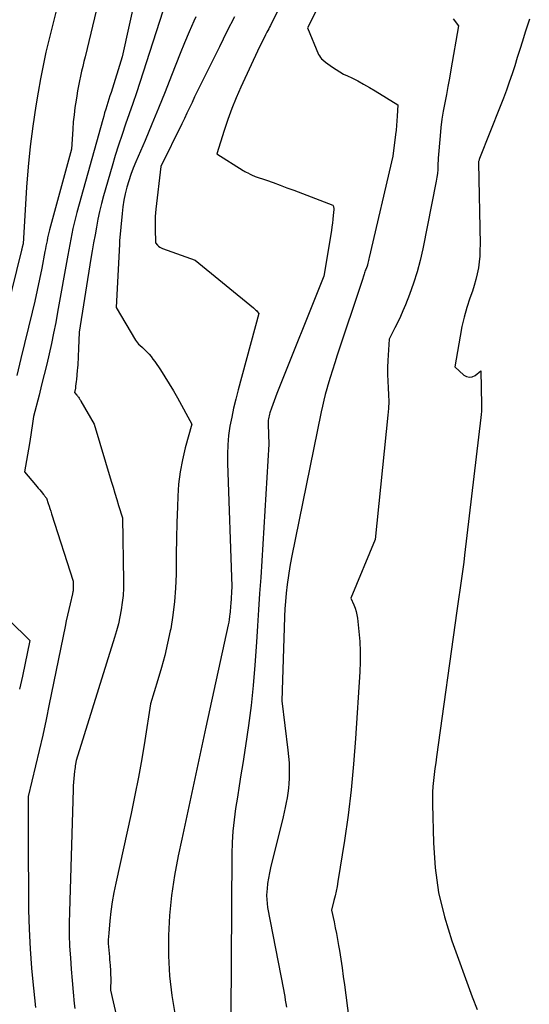
# Model space of a CAD drawing. Units: inches. Extents: x 2609447 to 2612402, y 1507319 to 1510010.
# Drawn here: x 2610651 to 2610719, y 1507848 to 1507980 of the extents above; entities that cross this region are included whole.
import ezdxf

# ---------------------------------------------------------------- set-up
doc = ezdxf.new("R2010")
doc.units = ezdxf.units.IN
doc.header["$MEASUREMENT"] = 0
doc.layers.add('Tile_2643_34_SW_contour_2ft', color=34, linetype='Continuous')

msp = doc.modelspace()

# ---------------------------------------------------------------- linework, layer by layer
at = {"layer": 'Tile_2643_34_SW_contour_2ft'}
for points in [[(2610688.74, 1507988.33, 7840), (2610684.33, 1507979.59, 7840), (2610684.09, 1507979.12, 7840), (2610683.97, 1507978.89, 7840), (2610683.85, 1507978.66, 7840), (2610683.73, 1507978.42, 7840), (2610683.61, 1507978.19, 7840), (2610683.44, 1507977.85, 7840), (2610683.23, 1507977.45, 7840), (2610683.03, 1507977.05, 7840), (2610682.83, 1507976.64, 7840), (2610682.64, 1507976.23, 7840), (2610680.12, 1507970.85, 7840), (2610679.5, 1507969.43, 7840), (2610678.91, 1507967.99, 7840), (2610678.38, 1507966.53, 7840), (2610677.88, 1507965.06, 7840), (2610676.92, 1507961.95, 7840), (2610680.43, 1507959.7, 7840), (2610680.53, 1507959.64, 7840), (2610680.64, 1507959.58, 7840), (2610680.74, 1507959.53, 7840), (2610680.85, 1507959.48, 7840), (2610681.07, 1507959.38, 7840), (2610681.38, 1507959.2, 7840), (2610681.54, 1507959.12, 7840), (2610681.71, 1507959.04, 7840), (2610681.87, 1507958.98, 7840), (2610682.04, 1507958.91, 7840), (2610683.54, 1507958.4, 7840), (2610684.46, 1507958.08, 7840), (2610685.38, 1507957.75, 7840), (2610686.29, 1507957.41, 7840), (2610687.2, 1507957.07, 7840), (2610692.41, 1507955.05, 7840), (2610692.5, 1507954.87, 7840), (2610692.53, 1507954.79, 7840), (2610692.55, 1507954.7, 7840), (2610692.56, 1507954.6, 7840), (2610692.56, 1507954.51, 7840), (2610692.49, 1507953.69, 7840), (2610692.44, 1507953.19, 7840), (2610692.38, 1507952.68, 7840), (2610692.31, 1507952.18, 7840), (2610692.23, 1507951.68, 7840), (2610691.23, 1507945.57, 7840), (2610684.94, 1507929.87, 7840), (2610684.75, 1507929.38, 7840), (2610684.56, 1507928.89, 7840), (2610684.39, 1507928.4, 7840), (2610684.22, 1507927.9, 7840), (2610684.01, 1507927.29, 7840), (2610683.95, 1507927.1, 7840), (2610683.9, 1507926.9, 7840), (2610683.86, 1507926.71, 7840), (2610683.82, 1507926.51, 7840), (2610683.79, 1507926.32, 7840), (2610683.77, 1507926.12, 7840), (2610683.76, 1507925.92, 7840), (2610683.76, 1507925.72, 7840), (2610683.86, 1507923.09, 7840), (2610682.78, 1507905.28, 7840), (2610682.64, 1507903.11, 7840), (2610682.5, 1507900.95, 7840), (2610682.36, 1507898.78, 7840), (2610682.21, 1507896.62, 7840), (2610681.99, 1507893.55, 7840), (2610681.76, 1507890.84, 7840), (2610681.49, 1507888.14, 7840), (2610681.15, 1507885.45, 7840), (2610680.75, 1507882.76, 7840), (2610680.38, 1507880.4, 7840), (2610680.14, 1507878.89, 7840), (2610679.9, 1507877.39, 7840), (2610679.66, 1507875.88, 7840), (2610679.42, 1507874.38, 7840), (2610679.21, 1507872.87, 7840), (2610679.05, 1507871.35, 7840), (2610678.96, 1507869.84, 7840), (2610678.92, 1507868.31, 7840), (2610678.79, 1507846.77, 7840)], [(2610666.21, 1507983.84, 7848), (2610664.26, 1507974.93, 7848), (2610662.76, 1507970.15, 7848), (2610662.62, 1507969.7, 7848), (2610662.48, 1507969.25, 7848), (2610662.33, 1507968.8, 7848), (2610662.19, 1507968.35, 7848), (2610662.05, 1507967.9, 7848), (2610661.91, 1507967.44, 7848), (2610661.78, 1507966.99, 7848), (2610661.65, 1507966.53, 7848), (2610658.2, 1507954.07, 7848), (2610658.01, 1507953.37, 7848), (2610657.83, 1507952.66, 7848), (2610657.67, 1507951.95, 7848), (2610657.52, 1507951.24, 7848), (2610657.38, 1507950.52, 7848), (2610657.24, 1507949.81, 7848), (2610657.1, 1507949.09, 7848), (2610656.97, 1507948.38, 7848), (2610655.62, 1507940.76, 7848), (2610655.36, 1507939.36, 7848), (2610655.08, 1507937.97, 7848), (2610654.79, 1507936.57, 7848), (2610654.48, 1507935.18, 7848), (2610654.16, 1507933.8, 7848), (2610653.83, 1507932.41, 7848), (2610653.48, 1507931.03, 7848), (2610653.13, 1507929.65, 7848), (2610652.38, 1507926.78, 7848), (2610652.21, 1507925.57, 7848), (2610652.13, 1507924.97, 7848), (2610652.04, 1507924.37, 7848), (2610651.94, 1507923.77, 7848), (2610651.84, 1507923.17, 7848), (2610651.18, 1507919.38, 7848), (2610652.64, 1507917.67, 7848), (2610652.83, 1507917.45, 7848), (2610653.02, 1507917.22, 7848), (2610653.22, 1507917, 7848), (2610653.41, 1507916.77, 7848), (2610653.74, 1507916.37, 7848), (2610653.81, 1507916.29, 7848), (2610653.88, 1507916.2, 7848), (2610653.94, 1507916.12, 7848), (2610654.01, 1507916.03, 7848), (2610654.14, 1507915.86, 7848), (2610654.37, 1507915.17, 7848), (2610654.49, 1507914.82, 7848), (2610654.6, 1507914.48, 7848), (2610654.71, 1507914.13, 7848), (2610654.82, 1507913.79, 7848), (2610657.69, 1507904.79, 7848), (2610657.71, 1507903.88, 7848), (2610657.71, 1507903.78, 7848), (2610657.7, 1507903.67, 7848), (2610657.69, 1507903.57, 7848), (2610657.68, 1507903.47, 7848), (2610657.66, 1507903.37, 7848), (2610657.64, 1507903.27, 7848), (2610657.62, 1507903.17, 7848), (2610657.59, 1507903.06, 7848), (2610657.28, 1507901.75, 7848), (2610657.1, 1507901, 7848), (2610656.93, 1507900.24, 7848), (2610656.77, 1507899.48, 7848), (2610656.61, 1507898.72, 7848), (2610654.51, 1507888.31, 7848), (2610654.08, 1507886.25, 7848), (2610653.63, 1507884.19, 7848), (2610653.16, 1507882.14, 7848), (2610652.68, 1507880.09, 7848), (2610651.68, 1507875.99, 7848), (2610651.69, 1507872.31, 7848), (2610651.7, 1507870.47, 7848), (2610651.7, 1507868.63, 7848), (2610651.7, 1507866.79, 7848), (2610651.71, 1507864.95, 7848), (2610651.71, 1507863.42, 7848), (2610651.74, 1507860.81, 7848), (2610651.82, 1507858.21, 7848), (2610651.96, 1507855.6, 7848), (2610652.14, 1507853, 7848), (2610652.14, 1507852.96, 7848), (2610652.39, 1507850.35, 7848), (2610652.68, 1507847.74, 7848)], [(2610670.55, 1507983.71, 7846), (2610666.61, 1507971.48, 7846), (2610666.15, 1507970.08, 7846), (2610665.69, 1507968.68, 7846), (2610665.2, 1507967.28, 7846), (2610664.72, 1507965.89, 7846), (2610664.23, 1507964.5, 7846), (2610663.77, 1507963.1, 7846), (2610663.33, 1507961.7, 7846), (2610662.91, 1507960.29, 7846), (2610661.77, 1507956.3, 7846), (2610661.49, 1507955.27, 7846), (2610661.23, 1507954.23, 7846), (2610661.01, 1507953.18, 7846), (2610660.8, 1507952.14, 7846), (2610660.62, 1507951.08, 7846), (2610660.44, 1507950.03, 7846), (2610660.26, 1507948.97, 7846), (2610660.08, 1507947.92, 7846), (2610658.48, 1507938.08, 7846), (2610658.4, 1507935.91, 7846), (2610658.39, 1507935.54, 7846), (2610658.38, 1507935.17, 7846), (2610658.36, 1507934.8, 7846), (2610658.35, 1507934.43, 7846), (2610658.33, 1507934.06, 7846), (2610658.31, 1507933.69, 7846), (2610658.28, 1507933.32, 7846), (2610658.25, 1507932.95, 7846), (2610658.14, 1507931.77, 7846), (2610658.11, 1507931.47, 7846), (2610658.07, 1507931.17, 7846), (2610658.03, 1507930.88, 7846), (2610657.99, 1507930.58, 7846), (2610657.89, 1507929.99, 7846), (2610658.19, 1507929.64, 7846), (2610658.26, 1507929.55, 7846), (2610658.34, 1507929.46, 7846), (2610658.41, 1507929.37, 7846), (2610658.48, 1507929.27, 7846), (2610658.54, 1507929.17, 7846), (2610658.61, 1507929.08, 7846), (2610658.67, 1507928.98, 7846), (2610658.73, 1507928.87, 7846), (2610660.51, 1507925.78, 7846), (2610662.79, 1507918.16, 7846), (2610663.03, 1507917.34, 7846), (2610663.28, 1507916.53, 7846), (2610663.53, 1507915.71, 7846), (2610663.78, 1507914.89, 7846), (2610664.29, 1507913.26, 7846), (2610664.42, 1507904.79, 7846), (2610664.41, 1507903.83, 7846), (2610664.37, 1507902.87, 7846), (2610664.27, 1507901.91, 7846), (2610664.14, 1507900.96, 7846), (2610663.96, 1507900.01, 7846), (2610663.75, 1507899.07, 7846), (2610663.51, 1507898.14, 7846), (2610663.24, 1507897.22, 7846), (2610658.09, 1507880.78, 7846), (2610658.02, 1507880.31, 7846), (2610657.98, 1507880.08, 7846), (2610657.95, 1507879.84, 7846), (2610657.91, 1507879.61, 7846), (2610657.89, 1507879.37, 7846), (2610657.83, 1507878.86, 7846), (2610657.78, 1507878.37, 7846), (2610657.73, 1507877.88, 7846), (2610657.71, 1507877.38, 7846), (2610657.68, 1507876.89, 7846), (2610657.19, 1507860.55, 7846), (2610657.17, 1507859.02, 7846), (2610657.18, 1507857.48, 7846), (2610657.23, 1507855.95, 7846), (2610657.32, 1507854.41, 7846), (2610657.43, 1507852.88, 7846), (2610657.56, 1507851.35, 7846), (2610657.7, 1507849.82, 7846), (2610657.85, 1507848.28, 7846), (2610657.92, 1507847.6, 7846)], [(2610691.43, 1507983.61, 7838), (2610689.03, 1507978.79, 7838), (2610690.52, 1507975.23, 7838), (2610690.63, 1507975.03, 7838), (2610690.76, 1507974.83, 7838), (2610690.91, 1507974.66, 7838), (2610691.08, 1507974.5, 7838), (2610691.46, 1507974.21, 7838), (2610692.4, 1507973.53, 7838), (2610692.88, 1507973.2, 7838), (2610693.37, 1507972.89, 7838), (2610693.87, 1507972.61, 7838), (2610694.39, 1507972.35, 7838), (2610694.96, 1507972.08, 7838), (2610695.76, 1507971.69, 7838), (2610696.55, 1507971.27, 7838), (2610697.33, 1507970.83, 7838), (2610698.1, 1507970.38, 7838), (2610701.1, 1507968.51, 7838), (2610701.04, 1507966.99, 7838), (2610701, 1507966.36, 7838), (2610700.96, 1507965.74, 7838), (2610700.9, 1507965.12, 7838), (2610700.82, 1507964.5, 7838), (2610700.45, 1507961.61, 7838), (2610697.29, 1507948.05, 7838), (2610697.25, 1507947.87, 7838), (2610697.2, 1507947.69, 7838), (2610697.16, 1507947.51, 7838), (2610697.12, 1507947.33, 7838), (2610697.06, 1507947.07, 7838), (2610697.05, 1507947.02, 7838), (2610697.03, 1507946.97, 7838), (2610697.01, 1507946.92, 7838), (2610697, 1507946.87, 7838), (2610696.98, 1507946.82, 7838), (2610696.96, 1507946.77, 7838), (2610696.94, 1507946.72, 7838), (2610696.92, 1507946.67, 7838), (2610696.83, 1507946.46, 7838), (2610696.77, 1507946.31, 7838), (2610696.71, 1507946.16, 7838), (2610696.66, 1507946, 7838), (2610696.61, 1507945.84, 7838), (2610696.29, 1507944.85, 7838), (2610693.02, 1507935, 7838), (2610692.7, 1507934, 7838), (2610692.38, 1507933, 7838), (2610692.07, 1507932, 7838), (2610691.77, 1507930.99, 7838), (2610691.63, 1507930.5, 7838), (2610691.42, 1507929.74, 7838), (2610691.21, 1507928.97, 7838), (2610691.03, 1507928.2, 7838), (2610690.86, 1507927.42, 7838), (2610686.89, 1507907.94, 7838), (2610686.67, 1507906.75, 7838), (2610686.48, 1507905.55, 7838), (2610686.32, 1507904.35, 7838), (2610686.19, 1507903.15, 7838), (2610686.05, 1507901.54, 7838), (2610686.02, 1507901.14, 7838), (2610685.99, 1507900.74, 7838), (2610685.97, 1507900.34, 7838), (2610685.96, 1507899.94, 7838), (2610685.62, 1507888.79, 7838), (2610686.43, 1507882.15, 7838), (2610686.52, 1507881.3, 7838), (2610686.58, 1507880.46, 7838), (2610686.6, 1507879.61, 7838), (2610686.6, 1507878.77, 7838), (2610686.59, 1507878.37, 7838), (2610686.56, 1507877.72, 7838), (2610686.51, 1507877.07, 7838), (2610686.43, 1507876.43, 7838), (2610686.32, 1507875.79, 7838), (2610686.2, 1507875.15, 7838), (2610686.06, 1507874.51, 7838), (2610685.92, 1507873.87, 7838), (2610685.77, 1507873.24, 7838), (2610684.09, 1507866.44, 7838), (2610683.94, 1507865.74, 7838), (2610683.81, 1507865.04, 7838), (2610683.71, 1507864.33, 7838), (2610683.63, 1507863.61, 7838), (2610683.6, 1507863.26, 7838), (2610683.57, 1507862.72, 7838), (2610683.58, 1507862.18, 7838), (2610683.63, 1507861.65, 7838), (2610683.71, 1507861.11, 7838), (2610685.82, 1507850.14, 7838), (2610685.91, 1507849.67, 7838), (2610685.99, 1507849.21, 7838), (2610686.07, 1507848.74, 7838), (2610686.15, 1507848.27, 7838), (2610686.23, 1507847.8, 7838)], [(2610661.06, 1507982.2, 7850), (2610659.29, 1507974.93, 7850), (2610659.13, 1507974.28, 7850), (2610658.98, 1507973.63, 7850), (2610658.83, 1507972.98, 7850), (2610658.68, 1507972.33, 7850), (2610658.54, 1507971.68, 7850), (2610658.41, 1507971.02, 7850), (2610658.29, 1507970.37, 7850), (2610658.18, 1507969.71, 7850), (2610658.08, 1507969.1, 7850), (2610657.93, 1507968.14, 7850), (2610657.81, 1507967.17, 7850), (2610657.71, 1507966.2, 7850), (2610657.64, 1507965.23, 7850), (2610657.47, 1507962.54, 7850), (2610654.55, 1507951.77, 7850), (2610654.45, 1507951.41, 7850), (2610654.36, 1507951.05, 7850), (2610654.28, 1507950.69, 7850), (2610654.2, 1507950.32, 7850), (2610654.13, 1507949.96, 7850), (2610654.05, 1507949.59, 7850), (2610653.98, 1507949.23, 7850), (2610653.91, 1507948.86, 7850), (2610653.49, 1507946.64, 7850), (2610653.19, 1507945.16, 7850), (2610652.89, 1507943.68, 7850), (2610652.56, 1507942.21, 7850), (2610652.22, 1507940.75, 7850), (2610650.72, 1507934.54, 7850), (2610650.17, 1507932.28, 7850)], [(2610655.4, 1507980.87, 7852), (2610654.93, 1507979.1, 7852), (2610654.48, 1507977.33, 7852), (2610654.06, 1507975.55, 7852), (2610653.67, 1507973.76, 7852), (2610653.33, 1507971.97, 7852), (2610653.01, 1507970.17, 7852), (2610652.71, 1507968.36, 7852), (2610652.3, 1507965.65, 7852), (2610651.95, 1507962.93, 7852), (2610651.68, 1507960.2, 7852), (2610651.47, 1507957.46, 7852), (2610651, 1507949.88, 7852), (2610650.88, 1507949.43, 7852), (2610650.87, 1507949.38, 7852), (2610650.84, 1507949.27, 7852), (2610650.83, 1507949.21, 7852), (2610650.82, 1507949.16, 7852), (2610650.81, 1507949.1, 7852), (2610650.79, 1507949.04, 7852), (2610646.18, 1507930.56, 7852)], [(2610674.09, 1507980.24, 7844), (2610673.85, 1507979.7, 7844), (2610673.22, 1507978.25, 7844), (2610672.6, 1507976.8, 7844), (2610672.01, 1507975.34, 7844), (2610671.43, 1507973.87, 7844), (2610670.86, 1507972.43, 7844), (2610670, 1507970.25, 7844), (2610669.12, 1507968.06, 7844), (2610668.22, 1507965.89, 7844), (2610667.31, 1507963.73, 7844), (2610666.08, 1507960.85, 7844), (2610665.74, 1507960.01, 7844), (2610665.43, 1507959.18, 7844), (2610665.15, 1507958.33, 7844), (2610664.88, 1507957.47, 7844), (2610664.66, 1507956.6, 7844), (2610664.48, 1507955.73, 7844), (2610664.34, 1507954.84, 7844), (2610664.24, 1507953.95, 7844), (2610663.91, 1507950.31, 7844), (2610663.91, 1507950.29, 7844), (2610663.91, 1507950.27, 7844), (2610663.91, 1507950.24, 7844), (2610663.9, 1507950.22, 7844), (2610663.89, 1507950.09, 7844), (2610663.88, 1507949.95, 7844), (2610663.88, 1507949.93, 7844), (2610663.88, 1507949.91, 7844), (2610663.88, 1507949.88, 7844), (2610663.88, 1507949.86, 7844), (2610663.45, 1507941.37, 7844), (2610666.02, 1507937.03, 7844), (2610666.15, 1507936.84, 7844), (2610666.29, 1507936.65, 7844), (2610666.45, 1507936.49, 7844), (2610666.62, 1507936.33, 7844), (2610666.98, 1507936.03, 7844), (2610667.56, 1507935.44, 7844), (2610667.85, 1507935.13, 7844), (2610668.12, 1507934.82, 7844), (2610668.37, 1507934.49, 7844), (2610668.61, 1507934.16, 7844), (2610669.37, 1507933.03, 7844), (2610669.97, 1507932.11, 7844), (2610670.55, 1507931.18, 7844), (2610671.1, 1507930.24, 7844), (2610671.64, 1507929.28, 7844), (2610673.57, 1507925.77, 7844), (2610672.68, 1507922.6, 7844), (2610672.3, 1507921, 7844), (2610671.99, 1507919.39, 7844), (2610671.8, 1507917.77, 7844), (2610671.68, 1507916.13, 7844), (2610671.64, 1507914.71, 7844), (2610671.57, 1507912.6, 7844), (2610671.52, 1507910.48, 7844), (2610671.49, 1507908.37, 7844), (2610671.47, 1507906.25, 7844), (2610671.46, 1507905.69, 7844), (2610671.4, 1507903.86, 7844), (2610671.27, 1507902.04, 7844), (2610671.04, 1507900.23, 7844), (2610670.74, 1507898.42, 7844), (2610670.68, 1507898.15, 7844), (2610670.33, 1507896.49, 7844), (2610669.95, 1507894.85, 7844), (2610669.51, 1507893.21, 7844), (2610669.04, 1507891.59, 7844), (2610668.05, 1507888.35, 7844), (2610667.28, 1507883.45, 7844), (2610666.87, 1507881.01, 7844), (2610666.43, 1507878.57, 7844), (2610665.95, 1507876.13, 7844), (2610665.44, 1507873.71, 7844), (2610663.39, 1507864.38, 7844), (2610663.14, 1507863.12, 7844), (2610662.92, 1507861.86, 7844), (2610662.74, 1507860.6, 7844), (2610662.6, 1507859.33, 7844), (2610662.45, 1507857.68, 7844), (2610662.41, 1507857.23, 7844), (2610662.4, 1507856.78, 7844), (2610662.4, 1507856.32, 7844), (2610662.42, 1507855.87, 7844), (2610662.46, 1507855.41, 7844), (2610662.5, 1507854.96, 7844), (2610662.54, 1507854.51, 7844), (2610662.58, 1507854.06, 7844), (2610662.6, 1507853.85, 7844), (2610662.65, 1507853.3, 7844), (2610662.69, 1507852.75, 7844), (2610662.71, 1507852.19, 7844), (2610662.72, 1507851.64, 7844), (2610662.71, 1507850.07, 7844), (2610665.22, 1507838.98, 7844)], [(2610679.27, 1507980.28, 7842), (2610678.26, 1507978.28, 7842), (2610677.26, 1507976.27, 7842), (2610674.98, 1507971.7, 7842), (2610674.63, 1507970.99, 7842), (2610674.28, 1507970.27, 7842), (2610673.93, 1507969.55, 7842), (2610673.6, 1507968.82, 7842), (2610673.26, 1507968.1, 7842), (2610672.92, 1507967.38, 7842), (2610672.57, 1507966.66, 7842), (2610672.22, 1507965.94, 7842), (2610669.43, 1507960.24, 7842), (2610668.76, 1507954.55, 7842), (2610668.71, 1507954.06, 7842), (2610668.68, 1507953.56, 7842), (2610668.66, 1507953.06, 7842), (2610668.66, 1507952.56, 7842), (2610668.66, 1507952.34, 7842), (2610668.67, 1507951.95, 7842), (2610668.68, 1507951.56, 7842), (2610668.68, 1507951.18, 7842), (2610668.69, 1507950.79, 7842), (2610668.7, 1507950.02, 7842), (2610668.98, 1507949.73, 7842), (2610669.13, 1507949.59, 7842), (2610669.28, 1507949.47, 7842), (2610669.45, 1507949.37, 7842), (2610669.64, 1507949.29, 7842), (2610674.03, 1507947.7, 7842), (2610681.83, 1507941.32, 7842), (2610681.96, 1507941.21, 7842), (2610682.09, 1507941.09, 7842), (2610682.21, 1507940.97, 7842), (2610682.32, 1507940.85, 7842), (2610682.55, 1507940.59, 7842), (2610679.76, 1507930.35, 7842), (2610679.45, 1507929.14, 7842), (2610679.16, 1507927.93, 7842), (2610678.9, 1507926.71, 7842), (2610678.67, 1507925.49, 7842), (2610678.49, 1507924.26, 7842), (2610678.37, 1507923.02, 7842), (2610678.32, 1507921.78, 7842), (2610678.33, 1507920.54, 7842), (2610678.92, 1507904.06, 7842), (2610678.78, 1507901.74, 7842), (2610678.76, 1507901.46, 7842), (2610678.74, 1507901.18, 7842), (2610678.71, 1507900.89, 7842), (2610678.69, 1507900.61, 7842), (2610678.67, 1507900.42, 7842), (2610678.62, 1507900.04, 7842), (2610678.57, 1507899.66, 7842), (2610678.5, 1507899.29, 7842), (2610678.42, 1507898.92, 7842), (2610675.45, 1507885.23, 7842), (2610674.64, 1507881.49, 7842), (2610673.83, 1507877.74, 7842), (2610673.03, 1507874, 7842), (2610672.23, 1507870.25, 7842), (2610671.75, 1507868.03, 7842), (2610671.26, 1507865.39, 7842), (2610670.86, 1507862.73, 7842), (2610670.6, 1507860.05, 7842), (2610670.44, 1507857.37, 7842), (2610670.44, 1507854.68, 7842), (2610670.57, 1507852, 7842), (2610670.89, 1507849.34, 7842), (2610671.33, 1507846.69, 7842)], [(2610708.51, 1507980, 7836), (2610709.22, 1507979.06, 7836), (2610708.22, 1507973.15, 7836), (2610708.02, 1507972.05, 7836), (2610707.82, 1507970.95, 7836), (2610707.61, 1507969.85, 7836), (2610707.39, 1507968.76, 7836), (2610707.19, 1507967.66, 7836), (2610707.01, 1507966.56, 7836), (2610706.88, 1507965.45, 7836), (2610706.77, 1507964.34, 7836), (2610706.53, 1507961.36, 7836), (2610706.49, 1507960.33, 7836), (2610706.46, 1507959.82, 7836), (2610706.42, 1507959.31, 7836), (2610706.35, 1507958.8, 7836), (2610706.26, 1507958.29, 7836), (2610704.46, 1507949.22, 7836), (2610704.1, 1507947.67, 7836), (2610703.7, 1507946.13, 7836), (2610703.21, 1507944.62, 7836), (2610702.68, 1507943.12, 7836), (2610702.13, 1507941.72, 7836), (2610701.81, 1507940.94, 7836), (2610701.47, 1507940.17, 7836), (2610701.11, 1507939.41, 7836), (2610700.73, 1507938.65, 7836), (2610699.94, 1507937.16, 7836), (2610699.79, 1507934.27, 7836), (2610699.76, 1507933.36, 7836), (2610699.75, 1507932.44, 7836), (2610699.78, 1507931.53, 7836), (2610699.84, 1507930.62, 7836), (2610699.89, 1507929.7, 7836), (2610699.9, 1507928.79, 7836), (2610699.87, 1507927.88, 7836), (2610699.8, 1507926.97, 7836), (2610698.1, 1507910.37, 7836), (2610694.85, 1507902.48, 7836), (2610695.23, 1507901.62, 7836), (2610695.4, 1507901.18, 7836), (2610695.54, 1507900.73, 7836), (2610695.64, 1507900.28, 7836), (2610695.71, 1507899.81, 7836), (2610695.91, 1507898.06, 7836), (2610696.03, 1507896.71, 7836), (2610696.1, 1507895.36, 7836), (2610696.1, 1507894, 7836), (2610696.05, 1507892.65, 7836), (2610695.48, 1507883.71, 7836), (2610695.21, 1507880.29, 7836), (2610694.88, 1507876.88, 7836), (2610694.46, 1507873.48, 7836), (2610693.97, 1507870.08, 7836), (2610693.1, 1507864.59, 7836), (2610692.99, 1507863.95, 7836), (2610692.87, 1507863.31, 7836), (2610692.73, 1507862.68, 7836), (2610692.58, 1507862.04, 7836), (2610692.26, 1507860.78, 7836), (2610692.6, 1507859.21, 7836), (2610692.76, 1507858.42, 7836), (2610692.92, 1507857.63, 7836), (2610693.06, 1507856.84, 7836), (2610693.2, 1507856.05, 7836), (2610693.31, 1507855.35, 7836), (2610693.49, 1507854.2, 7836), (2610693.67, 1507853.06, 7836), (2610693.83, 1507851.91, 7836), (2610693.99, 1507850.76, 7836), (2610695.74, 1507837.27, 7836)], [(2610718.71, 1507979.93, 7834), (2610718.17, 1507978.22, 7834), (2610717.79, 1507977.01, 7834), (2610717.45, 1507975.91, 7834), (2610717.1, 1507974.81, 7834), (2610716.75, 1507973.71, 7834), (2610716.4, 1507972.62, 7834), (2610716.03, 1507971.52, 7834), (2610715.65, 1507970.44, 7834), (2610715.25, 1507969.36, 7834), (2610714.83, 1507968.28, 7834), (2610712.04, 1507961.29, 7834), (2610712.01, 1507961.2, 7834), (2610711.98, 1507961.11, 7834), (2610711.95, 1507961.01, 7834), (2610711.93, 1507960.91, 7834), (2610711.9, 1507960.72, 7834), (2610712.12, 1507949.86, 7834), (2610712.11, 1507949.06, 7834), (2610712.08, 1507948.26, 7834), (2610712, 1507947.47, 7834), (2610711.89, 1507946.67, 7834), (2610711.74, 1507945.89, 7834), (2610711.56, 1507945.11, 7834), (2610711.34, 1507944.34, 7834), (2610711.09, 1507943.57, 7834), (2610710.76, 1507942.61, 7834), (2610710.35, 1507941.36, 7834), (2610709.99, 1507940.1, 7834), (2610709.7, 1507938.82, 7834), (2610709.44, 1507937.53, 7834), (2610708.74, 1507933.45, 7834), (2610709.94, 1507932.35, 7834), (2610710.31, 1507932.14, 7834), (2610710.69, 1507932.04, 7834), (2610711.07, 1507932.12, 7834), (2610711.46, 1507932.3, 7834), (2610712.24, 1507932.93, 7834), (2610712.32, 1507928.37, 7834), (2610712.31, 1507927.94, 7834), (2610712.3, 1507927.51, 7834), (2610712.27, 1507927.08, 7834), (2610712.23, 1507926.65, 7834), (2610710.05, 1507908.24, 7834), (2610709.93, 1507907.31, 7834), (2610709.81, 1507906.38, 7834), (2610709.69, 1507905.45, 7834), (2610709.56, 1507904.52, 7834), (2610709.42, 1507903.59, 7834), (2610709.29, 1507902.66, 7834), (2610709.16, 1507901.73, 7834), (2610709.03, 1507900.8, 7834), (2610706.3, 1507881.27, 7834), (2610706.19, 1507880.48, 7834), (2610706.09, 1507879.7, 7834), (2610705.99, 1507878.91, 7834), (2610705.89, 1507878.12, 7834), (2610705.82, 1507877.33, 7834), (2610705.77, 1507876.54, 7834), (2610705.75, 1507875.74, 7834), (2610705.75, 1507874.95, 7834), (2610705.88, 1507869.77, 7834), (2610706.12, 1507866.42, 7834), (2610706.58, 1507863.11, 7834), (2610707.36, 1507859.86, 7834), (2610708.34, 1507856.65, 7834), (2610711.05, 1507849.16, 7834), (2610711.71, 1507847.5, 7834)], [(2610649.14, 1507899.54, 7850), (2610651.9, 1507896.86, 7850), (2610650.9, 1507892.08, 7850), (2610650.52, 1507890.33, 7850)]]:
    msp.add_polyline3d(points, dxfattribs=at)

doc.saveas('drawing.dxf')
